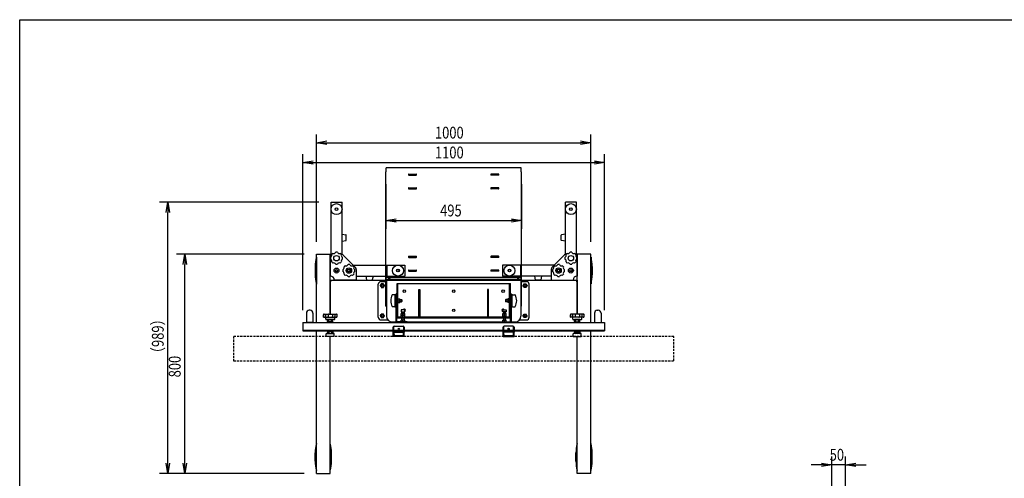
# Model space of a CAD drawing. Extents: x -84828 to 4751, y -65953 to 11908.
# Drawn here: x -84828 to -81240, y -62874 to -61201 of the extents above; entities that cross this region are included whole.
import ezdxf

# ---------------------------------------------------------------- set-up
doc = ezdxf.new("R2010")
doc.units = 0
doc.header["$LTSCALE"] = 0.0625
doc.linetypes.add('DASHED', pattern=[19.05, 12.7, -6.35])
doc.linetypes.add('HIDDEN', pattern=[9.525, 6.35, -3.175])
doc.layers.get('0').update_dxf_attribs({"linetype": 'CONTINUOUS'})
doc.layers.get('DEFPOINTS').update_dxf_attribs({"linetype": 'CONTINUOUS'})
doc.styles.add('y-16', font='romans.shx', dxfattribs={"width": 0.8, "height": 43.2, "bigfont": 'BIGFONT.shx'})

msp = doc.modelspace()

# ---------------------------------------------------------------- linework, layer by layer
for p, q in [((-83746.1, -62011), (-83746.1, -61619.6)), ((-82746.1, -62011), (-82746.1, -61619.6)), ((-83708.6, -61649.6), (-82783.6, -61649.6)), ((-83796.1, -62261), (-83796.1, -61692)), ((-82696.1, -62261), (-82696.1, -61692)), ((-83758.6, -61722), (-82733.6, -61722)), ((-83491.6, -61756), (-83491.6, -61741)), ((-83000.6, -61741), (-83491.6, -61741)), ((-83000.6, -61756), (-83000.6, -61741)), ((-83491.6, -61756), (-83493.6, -61756)), ((-83493.6, -62246), (-83493.6, -61756)), ((-83409.1, -61764), (-83383.1, -61764)), ((-83409.1, -61768), (-83383.1, -61768)), ((-83083.1, -61764), (-83109.1, -61764)), ((-83083.1, -61768), (-83109.1, -61768)), ((-82998.6, -61756), (-83000.6, -61756)), ((-82998.6, -62246), (-82998.6, -61756)), ((-83493.6, -61801), (-83493.6, -61963.5)), ((-83409.1, -61814), (-83383.1, -61814)), ((-83083.1, -61814), (-83109.1, -61814)), ((-82998.6, -61801), (-82998.6, -61963.5)), ((-83409.1, -61818), (-83383.1, -61818)), ((-83083.1, -61818), (-83109.1, -61818)), ((-83738.1, -61867), (-84317.7, -61867)), ((-83693.1, -61867), (-83653.1, -61867)), ((-83693.1, -62056), (-83693.1, -61867)), ((-83653.1, -62056.9), (-83653.1, -61867)), ((-82839.1, -62056.9), (-82839.1, -61867)), ((-82799.1, -61867), (-82839.1, -61867)), ((-82799.1, -62056), (-82799.1, -61867)), ((-84287.7, -62818.5), (-84287.7, -61904.5)), ((-83456.1, -61933.5), (-83036.1, -61933.5)), ((-83653.1, -61983), (-83638.9, -61985.8)), ((-83653.1, -62009), (-83653.1, -61983)), ((-83638.1, -62005.2), (-83638.1, -61986.8)), ((-82854.1, -62005.2), (-82854.1, -61986.8)), ((-82839.1, -61983), (-82853.3, -61985.8)), ((-82839.1, -62009), (-82839.1, -61983)), ((-83653.1, -62009), (-83638.9, -62006.2)), ((-82839.1, -62009), (-82853.3, -62006.2)), ((-83791.1, -62056), (-84256, -62056)), ((-83746.5, -62067.6), (-83746.5, -62164.4)), ((-83746.1, -62306), (-83746.1, -62056)), ((-83746.1, -62056), (-83696.1, -62056)), ((-83696.1, -62275), (-83696.1, -62056)), ((-83696.1, -62056), (-83689.2, -62056)), ((-83696.1, -62056), (-83696.1, -62136)), ((-83650.2, -62058.9), (-83604.1, -62105.1)), ((-83409.1, -62064), (-83383.1, -62064)), ((-83409.1, -62068), (-83383.1, -62068)), ((-83083.1, -62064), (-83109.1, -62064)), ((-83083.1, -62068), (-83109.1, -62068)), ((-82842.1, -62058.9), (-82888.2, -62105.1)), ((-82796.1, -62056), (-82803, -62056)), ((-82796.1, -62275), (-82796.1, -62056)), ((-82796.1, -62056), (-82796.1, -62136)), ((-82746.1, -62056), (-82796.1, -62056)), ((-82746.1, -62306), (-82746.1, -62056)), ((-82745.8, -62067.6), (-82745.8, -62164.4)), ((-84226, -62818.5), (-84226, -62093.5)), ((-83751.1, -62101), (-83751.1, -62116)), ((-83622.1, -62096), (-83622.1, -62096)), ((-83613.1, -62096), (-83424.1, -62096)), ((-83489.6, -62096), (-83489.6, -62136)), ((-83424.1, -62096), (-83424.1, -62136)), ((-83068.1, -62096), (-83068.1, -62136)), ((-82879.1, -62096), (-83068.1, -62096)), ((-83002.6, -62096), (-83002.6, -62136)), ((-82870.1, -62096), (-82870.1, -62096)), ((-82741.1, -62101), (-82741.1, -62116)), ((-83751.1, -62116), (-83751.1, -62131)), ((-83601.1, -62112.1), (-83601.1, -62151)), ((-83601.1, -62136), (-83424.1, -62136)), ((-83566.1, -62136), (-83540.1, -62136)), ((-83566.1, -62136), (-83563.3, -62150.2)), ((-83540.1, -62136), (-83543, -62150.2)), ((-83409.1, -62114), (-83383.1, -62114)), ((-83409.1, -62118), (-83383.1, -62118)), ((-83083.1, -62114), (-83109.1, -62114)), ((-83083.1, -62118), (-83109.1, -62118)), ((-82891.1, -62136), (-83068.1, -62136)), ((-82952.1, -62136), (-82949.3, -62150.2)), ((-82926.1, -62136), (-82952.1, -62136)), ((-82926.1, -62136), (-82929, -62150.2)), ((-82891.1, -62112.1), (-82891.1, -62151)), ((-82741.1, -62116), (-82741.1, -62131)), ((-83696.1, -62151), (-83696.1, -62273.8)), ((-83696.1, -62151), (-82796.1, -62151)), ((-83695.8, -62151), (-83695.8, -62164.4)), ((-83601.1, -62151), (-83681.1, -62151)), ((-83562.3, -62151), (-83543.9, -62151)), ((-83521.1, -62286), (-83521.1, -62166)), ((-83511.1, -62156), (-83491.1, -62156)), ((-82998.6, -62141), (-83493.6, -62141)), ((-83491.6, -62246), (-83491.6, -62141)), ((-83491.1, -62148.5), (-83491.1, -62282.3)), ((-83491.1, -62148.5), (-83472.1, -62148.5)), ((-83489.6, -62148.5), (-83489.6, -62147.3)), ((-83489.6, -62147.3), (-83002.6, -62147.3)), ((-83489.6, -62148.5), (-83471.1, -62148.5)), ((-83485.3, -62147.3), (-83485.2, -62146)), ((-83477, -62147.3), (-83485.3, -62147.3)), ((-83477.1, -62146), (-83485.2, -62146)), ((-83477.1, -62146), (-83477, -62147.3)), ((-83471.1, -62149.7), (-83471.1, -62147.3)), ((-83471.1, -62149.7), (-83021.1, -62149.7)), ((-83452.6, -62163.5), (-83039.6, -62163.5)), ((-83452.6, -62288.5), (-83452.6, -62163.5)), ((-83449.4, -62285.3), (-83449.4, -62163.5)), ((-83042.8, -62285.3), (-83042.8, -62163.5)), ((-83039.6, -62288.5), (-83039.6, -62163.5)), ((-83021.1, -62149.7), (-83021.1, -62147.3)), ((-83021.1, -62148.5), (-83002.6, -62148.5)), ((-83001.1, -62148.5), (-83020.1, -62148.5)), ((-83015.2, -62146), (-83015.3, -62147.3)), ((-83015.3, -62147.3), (-83007, -62147.3)), ((-83015.2, -62146), (-83007.1, -62146)), ((-83007, -62147.3), (-83007.1, -62146)), ((-83002.6, -62148.5), (-83002.6, -62147.3)), ((-83001.1, -62148.5), (-83001.1, -62282.3)), ((-83001.1, -62156), (-82981.1, -62156)), ((-83000.6, -62246), (-83000.6, -62141)), ((-82971.1, -62286), (-82971.1, -62166)), ((-82930, -62151), (-82948.3, -62151)), ((-82891.1, -62151), (-82811.1, -62151)), ((-82796.5, -62151), (-82796.5, -62164.4)), ((-82796.1, -62151), (-82796.1, -62275)), ((-83460.7, -62204), (-83469.2, -62204)), ((-83459.7, -62247), (-83459.7, -62205)), ((-83457.1, -62211), (-83459.7, -62211)), ((-83456.1, -62306), (-83456.1, -62201)), ((-83452.9, -62201), (-83456.1, -62201)), ((-83456.1, -62240), (-83456.1, -62212)), ((-83452.9, -62302.8), (-83452.9, -62201)), ((-83372.7, -62285.3), (-83372.7, -62185.3)), ((-83372.7, -62185.3), (-83369.5, -62185.3)), ((-83369.5, -62185.3), (-83369.5, -62285.3)), ((-83122.7, -62185.3), (-83122.7, -62285.3)), ((-83119.5, -62185.3), (-83122.7, -62185.3)), ((-83119.5, -62285.3), (-83119.5, -62185.3)), ((-83039.3, -62302.8), (-83039.3, -62201)), ((-83039.3, -62201), (-83036.1, -62201)), ((-83036.1, -62306), (-83036.1, -62201)), ((-83036.1, -62240), (-83036.1, -62212)), ((-83035.1, -62211), (-83032.5, -62211)), ((-83032.5, -62247), (-83032.5, -62205)), ((-83031.5, -62204), (-83023.1, -62204)), ((-83493.6, -62246), (-83491.6, -62246)), ((-83460.7, -62248), (-83469.2, -62248)), ((-83457.1, -62241), (-83459.7, -62241)), ((-83449.4, -62219.5), (-83443.6, -62219.5)), ((-83449.4, -62219.5), (-83449.4, -62232.5)), ((-83449.4, -62226), (-83443.6, -62226)), ((-83449.4, -62232.5), (-83443.6, -62232.5)), ((-83443.6, -62219.5), (-83442.9, -62219.8)), ((-83443.6, -62232.5), (-83442.9, -62232.3)), ((-83442.9, -62219.8), (-83442.9, -62232.3)), ((-83442.9, -62222), (-83436.3, -62222)), ((-83442.9, -62222.8), (-83435.6, -62222.8)), ((-83442.9, -62229.3), (-83435.6, -62229.3)), ((-83442.9, -62230), (-83436.3, -62230)), ((-83436.3, -62222), (-83436.3, -62230)), ((-83436.3, -62222), (-83435.1, -62223.2)), ((-83436.3, -62230), (-83435.1, -62228.8)), ((-83435.1, -62223.2), (-83435.1, -62228.8)), ((-83055.9, -62222), (-83057.1, -62223.2)), ((-83057.1, -62223.2), (-83057.1, -62228.8)), ((-83055.9, -62230), (-83057.1, -62228.8)), ((-83049.3, -62222.8), (-83056.7, -62222.8)), ((-83049.3, -62229.3), (-83056.7, -62229.3)), ((-83049.3, -62222), (-83055.9, -62222)), ((-83055.9, -62222), (-83055.9, -62230)), ((-83049.3, -62230), (-83055.9, -62230)), ((-83048.6, -62219.5), (-83049.3, -62219.8)), ((-83049.3, -62219.8), (-83049.3, -62232.3)), ((-83048.6, -62232.5), (-83049.3, -62232.3)), ((-83042.8, -62219.5), (-83048.6, -62219.5)), ((-83042.8, -62226), (-83048.6, -62226)), ((-83042.8, -62232.5), (-83048.6, -62232.5)), ((-83042.8, -62219.5), (-83042.8, -62232.5)), ((-83035.1, -62241), (-83032.5, -62241)), ((-83031.5, -62248), (-83023.1, -62248)), ((-83000.6, -62246), (-82998.6, -62246)), ((-83783.1, -62271), (-83783.1, -62306)), ((-83769.1, -62261), (-83773.1, -62261)), ((-83759.1, -62271), (-83759.1, -62306)), ((-83721.1, -62284), (-83721.1, -62277)), ((-83720.6, -62277), (-83720.6, -62284)), ((-83719.1, -62275), (-83673.1, -62275)), ((-83712.8, -62277), (-83712.8, -62284)), ((-83703.9, -62277), (-83703.9, -62284)), ((-83688.3, -62277), (-83688.3, -62284)), ((-83679.5, -62277), (-83679.5, -62284)), ((-83671.7, -62277), (-83671.7, -62284)), ((-83671.1, -62284), (-83671.1, -62277)), ((-83437.1, -62258.6), (-83437.6, -62259.1)), ((-83437.6, -62259.1), (-83437.6, -62266.6)), ((-83424.6, -62259.1), (-83437.6, -62259.1)), ((-83437.6, -62266.6), (-83424.6, -62266.6)), ((-83437.6, -62273), (-83437.4, -62272.3)), ((-83437.6, -62278.8), (-83437.6, -62273)), ((-83437.6, -62278.8), (-83424.6, -62278.8)), ((-83437.6, -62279.5), (-83437.4, -62278.8)), ((-83437.6, -62285.3), (-83437.6, -62279.5)), ((-83437.4, -62272.3), (-83424.9, -62272.3)), ((-83437.4, -62278.8), (-83424.9, -62278.8)), ((-83425.1, -62258.6), (-83437.1, -62258.6)), ((-83435.1, -62272.3), (-83435.1, -62266.6)), ((-83434.5, -62270.1), (-83435.1, -62269.5)), ((-83435.1, -62270.1), (-83427.1, -62270.1)), ((-83434.5, -62272.3), (-83434.5, -62270.1)), ((-83434.4, -62266.6), (-83434.4, -62266.6)), ((-83431.1, -62266.6), (-83431.1, -62266.6)), ((-83431.1, -62278.8), (-83431.1, -62273)), ((-83431.1, -62285.3), (-83431.1, -62279.5)), ((-83427.1, -62269.5), (-83427.7, -62270.1)), ((-83427.7, -62270.1), (-83427.7, -62272.3)), ((-83427.1, -62266.6), (-83427.1, -62272.3)), ((-83424.6, -62259.1), (-83425.1, -62258.6)), ((-83424.6, -62273), (-83424.9, -62272.3)), ((-83424.6, -62279.5), (-83424.9, -62278.8)), ((-83424.6, -62266.6), (-83424.6, -62259.1)), ((-83424.6, -62278.8), (-83424.6, -62273)), ((-83424.6, -62285.3), (-83424.6, -62279.5)), ((-83067.6, -62259.1), (-83067.1, -62258.6)), ((-83067.6, -62266.6), (-83067.6, -62259.1)), ((-83067.6, -62259.1), (-83054.6, -62259.1)), ((-83054.6, -62266.6), (-83067.6, -62266.6)), ((-83067.6, -62273), (-83067.4, -62272.3)), ((-83067.6, -62278.8), (-83067.6, -62273)), ((-83054.6, -62278.8), (-83067.6, -62278.8)), ((-83067.6, -62279.5), (-83067.4, -62278.8)), ((-83067.6, -62285.3), (-83067.6, -62279.5)), ((-83054.9, -62272.3), (-83067.4, -62272.3)), ((-83054.9, -62278.8), (-83067.4, -62278.8)), ((-83067.1, -62258.6), (-83055.1, -62258.6)), ((-83065.1, -62266.6), (-83065.1, -62272.3)), ((-83065.1, -62269.5), (-83064.5, -62270.1)), ((-83057.1, -62270.1), (-83065.1, -62270.1)), ((-83064.5, -62270.1), (-83064.5, -62272.3)), ((-83061.1, -62266.6), (-83061.1, -62266.6)), ((-83061.1, -62278.8), (-83061.1, -62273)), ((-83061.1, -62285.3), (-83061.1, -62279.5)), ((-83057.9, -62266.6), (-83057.9, -62266.6)), ((-83057.7, -62270.1), (-83057.1, -62269.5)), ((-83057.7, -62272.3), (-83057.7, -62270.1)), ((-83057.1, -62272.3), (-83057.1, -62266.6)), ((-83055.1, -62258.6), (-83054.6, -62259.1)), ((-83054.6, -62273), (-83054.9, -62272.3)), ((-83054.6, -62279.5), (-83054.9, -62278.8)), ((-83054.6, -62259.1), (-83054.6, -62266.6)), ((-83054.6, -62278.8), (-83054.6, -62273)), ((-83054.6, -62285.3), (-83054.6, -62279.5)), ((-82821.1, -62284), (-82821.1, -62277)), ((-82820.6, -62277), (-82820.6, -62284)), ((-82773.1, -62275), (-82819.1, -62275)), ((-82812.8, -62277), (-82812.8, -62284)), ((-82803.9, -62277), (-82803.9, -62284)), ((-82788.3, -62277), (-82788.3, -62284)), ((-82779.5, -62277), (-82779.5, -62284)), ((-82771.7, -62277), (-82771.7, -62284)), ((-82771.1, -62284), (-82771.1, -62277)), ((-82733.1, -62271), (-82733.1, -62306)), ((-82723.1, -62261), (-82719.1, -62261)), ((-82709.1, -62271), (-82709.1, -62306)), ((-83796.1, -62306), (-83796.1, -62336)), ((-83796.1, -62306), (-82696.1, -62306)), ((-83759.1, -62306), (-83783.1, -62306)), ((-83719.1, -62286), (-83673.1, -62286)), ((-83712.6, -62293), (-83712.6, -62286)), ((-83681.6, -62295), (-83710.6, -62295)), ((-83705.9, -62295), (-83686.3, -62295)), ((-83705.9, -62302.1), (-83705.9, -62295)), ((-83704.4, -62303), (-83705.9, -62302.1)), ((-83687.9, -62303), (-83704.4, -62303)), ((-83701.1, -62306), (-83701.1, -62303)), ((-83701, -62302.1), (-83701, -62295)), ((-83700.6, -62306), (-83700.6, -62303)), ((-83691.6, -62306), (-83691.6, -62303)), ((-83691.2, -62302.1), (-83691.2, -62295)), ((-83691.1, -62306), (-83691.1, -62303)), ((-83687.9, -62303), (-83686.3, -62302.1)), ((-83686.3, -62302.1), (-83686.3, -62295)), ((-83679.6, -62293), (-83679.6, -62286)), ((-83511.1, -62296), (-83486.1, -62296)), ((-83469.9, -62303.5), (-83456.1, -62303.5)), ((-83462.1, -62319), (-83430.1, -62319)), ((-83416.1, -62306), (-83456.1, -62306)), ((-83416.1, -62302.8), (-83452.9, -62302.8)), ((-83452.6, -62288.5), (-83039.6, -62288.5)), ((-83449.4, -62285.3), (-83042.8, -62285.3)), ((-83437.6, -62285.3), (-83424.6, -62285.3)), ((-83437.6, -62297), (-83437.4, -62296.3)), ((-83437.6, -62302.8), (-83437.6, -62297)), ((-83424.6, -62302.8), (-83437.6, -62302.8)), ((-83424.9, -62296.3), (-83437.4, -62296.3)), ((-83435.1, -62296.3), (-83435.1, -62288.5)), ((-83434.5, -62296.3), (-83434.5, -62288.5)), ((-83431.1, -62302.8), (-83431.1, -62297)), ((-83427.7, -62288.5), (-83427.7, -62296.3)), ((-83427.1, -62288.5), (-83427.1, -62296.3)), ((-83424.6, -62297), (-83424.9, -62296.3)), ((-83424.6, -62302.8), (-83424.6, -62297)), ((-83416.1, -62306), (-83416.1, -62302.8)), ((-83416.1, -62303.5), (-83076.1, -62303.5)), ((-83369.5, -62285.3), (-83372.7, -62285.3)), ((-83372.7, -62285.3), (-83369.5, -62285.3)), ((-83119.5, -62285.3), (-83122.7, -62285.3)), ((-83122.7, -62285.3), (-83119.5, -62285.3)), ((-83076.1, -62302.8), (-83039.3, -62302.8)), ((-83076.1, -62306), (-83076.1, -62302.8)), ((-83076.1, -62306), (-83036.1, -62306)), ((-83054.6, -62285.3), (-83067.6, -62285.3)), ((-83067.6, -62297), (-83067.4, -62296.3)), ((-83067.6, -62302.8), (-83067.6, -62297)), ((-83067.6, -62302.8), (-83054.6, -62302.8)), ((-83067.4, -62296.3), (-83054.9, -62296.3)), ((-83065.1, -62288.5), (-83065.1, -62296.3)), ((-83064.5, -62288.5), (-83064.5, -62296.3)), ((-83030.1, -62319), (-83062.1, -62319)), ((-83061.1, -62302.8), (-83061.1, -62297)), ((-83057.7, -62296.3), (-83057.7, -62288.5)), ((-83057.1, -62296.3), (-83057.1, -62288.5)), ((-83054.6, -62297), (-83054.9, -62296.3)), ((-83054.6, -62302.8), (-83054.6, -62297)), ((-83036.1, -62303.5), (-83022.3, -62303.5)), ((-83006.2, -62296), (-82981.1, -62296)), ((-82773.1, -62286), (-82819.1, -62286)), ((-82812.6, -62293), (-82812.6, -62286)), ((-82810.6, -62295), (-82781.6, -62295)), ((-82805.9, -62302.1), (-82805.9, -62295)), ((-82786.3, -62295), (-82805.9, -62295)), ((-82804.4, -62303), (-82805.9, -62302.1)), ((-82804.4, -62303), (-82787.9, -62303)), ((-82801.1, -62306), (-82801.1, -62303)), ((-82801, -62302.1), (-82801, -62295)), ((-82800.6, -62306), (-82800.6, -62303)), ((-82791.6, -62306), (-82791.6, -62303)), ((-82791.2, -62302.1), (-82791.2, -62295)), ((-82791.1, -62306), (-82791.1, -62303)), ((-82787.9, -62303), (-82786.3, -62302.1)), ((-82786.3, -62302.1), (-82786.3, -62295)), ((-82779.6, -62293), (-82779.6, -62286)), ((-82733.1, -62306), (-82709.1, -62306)), ((-82696.1, -62306), (-82696.1, -62336)), ((-83796.1, -62333.7), (-83466.1, -62333.7)), ((-83796.1, -62336), (-83466.1, -62336)), ((-83746.1, -62856), (-83746.1, -62336)), ((-83711.1, -62356), (-83711.1, -62347)), ((-83709.1, -62345), (-83683.1, -62345)), ((-83705.9, -62339), (-83705.9, -62344.2)), ((-83686.3, -62339), (-83705.9, -62339)), ((-83705.9, -62344.2), (-83704.6, -62345)), ((-83701.1, -62339), (-83701.1, -62336)), ((-83701, -62339), (-83701, -62344.2)), ((-83700.6, -62339), (-83700.6, -62336)), ((-83691.6, -62339), (-83691.6, -62336)), ((-83691.2, -62339), (-83691.2, -62344.2)), ((-83691.1, -62339), (-83691.1, -62336)), ((-83687.6, -62345), (-83686.3, -62344.2)), ((-83686.3, -62339), (-83686.3, -62344.2)), ((-83681.1, -62356), (-83681.1, -62347)), ((-83463.8, -62321), (-83466.1, -62321)), ((-83466.1, -62356), (-83466.1, -62321)), ((-83466.1, -62323), (-83466.1, -62340.5)), ((-83466.1, -62340.5), (-83426.1, -62340.5)), ((-83466.1, -62340.5), (-83426.1, -62340.5)), ((-83466.1, -62342.8), (-83466.1, -62340.5)), ((-83466.1, -62342.8), (-83463.6, -62342.8)), ((-83463.8, -62353.7), (-83463.8, -62321)), ((-83463.8, -62333.7), (-83428.4, -62333.7)), ((-83463.8, -62336), (-83428.4, -62336)), ((-83428.4, -62353.7), (-83463.8, -62353.7)), ((-83463.6, -62349.7), (-83463.6, -62340.5)), ((-83459.6, -62353.7), (-83432.6, -62353.7)), ((-83428.6, -62349.7), (-83428.6, -62340.5)), ((-83428.6, -62342.8), (-83426.1, -62342.8)), ((-83428.4, -62353.7), (-83428.4, -62321)), ((-83426.1, -62321), (-83428.4, -62321)), ((-83426.1, -62356), (-83426.1, -62321)), ((-83426.1, -62323), (-83426.1, -62340.5)), ((-83426.1, -62333.7), (-83066.1, -62333.7)), ((-83426.1, -62336), (-83066.1, -62336)), ((-83426.1, -62342.8), (-83426.1, -62340.5)), ((-83066.1, -62356), (-83066.1, -62321)), ((-83066.1, -62321), (-83063.8, -62321)), ((-83066.1, -62323), (-83066.1, -62340.5)), ((-83026.1, -62340.5), (-83066.1, -62340.5)), ((-83066.1, -62342.8), (-83066.1, -62340.5)), ((-83026.1, -62340.5), (-83066.1, -62340.5)), ((-83063.6, -62342.8), (-83066.1, -62342.8)), ((-83063.8, -62353.7), (-83063.8, -62321)), ((-83063.8, -62333.7), (-83028.4, -62333.7)), ((-83063.8, -62336), (-83028.4, -62336)), ((-83063.8, -62353.7), (-83028.4, -62353.7)), ((-83063.6, -62349.7), (-83063.6, -62340.5)), ((-83032.6, -62353.7), (-83059.6, -62353.7)), ((-83028.6, -62349.7), (-83028.6, -62340.5)), ((-83026.1, -62342.8), (-83028.6, -62342.8)), ((-83028.4, -62321), (-83026.1, -62321)), ((-83028.4, -62353.7), (-83028.4, -62321)), ((-83026.1, -62356), (-83026.1, -62321)), ((-83026.1, -62323), (-83026.1, -62340.5)), ((-83026.1, -62333.7), (-82696.1, -62333.7)), ((-83026.1, -62336), (-82696.1, -62336)), ((-83026.1, -62342.8), (-83026.1, -62340.5)), ((-82811.1, -62356), (-82811.1, -62347)), ((-82783.1, -62345), (-82809.1, -62345)), ((-82805.9, -62339), (-82786.3, -62339)), ((-82805.9, -62339), (-82805.9, -62344.2)), ((-82804.6, -62345), (-82805.9, -62344.2)), ((-82801.1, -62339), (-82801.1, -62336)), ((-82801, -62339), (-82801, -62344.2)), ((-82800.6, -62339), (-82800.6, -62336)), ((-82791.6, -62339), (-82791.6, -62336)), ((-82791.2, -62339), (-82791.2, -62344.2)), ((-82791.1, -62339), (-82791.1, -62336)), ((-82786.3, -62344.2), (-82787.6, -62345)), ((-82786.3, -62339), (-82786.3, -62344.2)), ((-82781.1, -62356), (-82781.1, -62347)), ((-82746.1, -62856), (-82746.1, -62336)), ((-83681.1, -62356), (-83711.1, -62356)), ((-83696.1, -62856), (-83696.1, -62356)), ((-83426.1, -62356), (-83466.1, -62356)), ((-83066.1, -62356), (-83026.1, -62356)), ((-82811.1, -62356), (-82781.1, -62356)), ((-82796.1, -62856), (-82796.1, -62356)), ((-83746.5, -62844.4), (-83746.5, -62747.6)), ((-83695.8, -62844.4), (-83695.8, -62747.6)), ((-82796.5, -62844.4), (-82796.5, -62747.6)), ((-82745.8, -62844.4), (-82745.8, -62747.6)), ((-83751.1, -62796), (-83751.1, -62781)), ((-83691.1, -62796), (-83691.1, -62781)), ((-82801.1, -62796), (-82801.1, -62781)), ((-82741.1, -62796), (-82741.1, -62781)), ((-83751.1, -62811), (-83751.1, -62796)), ((-83691.1, -62811), (-83691.1, -62796)), ((-82801.1, -62811), (-82801.1, -62796)), ((-82741.1, -62811), (-82741.1, -62796)), ((-81868.2, -63052.6), (-81868.2, -62794.4)), ((-81818.2, -63448.1), (-81818.2, -62794.4)), ((-83791.1, -62856), (-84317.7, -62856)), ((-83791.1, -62856), (-84256, -62856)), ((-83746.1, -62856), (-83696.1, -62856)), ((-82746.1, -62856), (-82796.1, -62856)), ((-81905.7, -62824.4), (-81943.2, -62824.4)), ((-81818.2, -62824.4), (-81868.2, -62824.4)), ((-81780.7, -62824.4), (-81743.2, -62824.4))]:
    msp.add_line(p, q)
at = {"linetype": 'ByBlock'}
for p, q in [((-83746.1, -61649.6), (-83708.6, -61643.3)), ((-83746.1, -61649.6), (-83708.6, -61649.6)), ((-83708.6, -61655.8), (-83746.1, -61649.6)), ((-82783.6, -61643.3), (-82746.1, -61649.6)), ((-82746.1, -61649.6), (-82783.6, -61649.6)), ((-82746.1, -61649.6), (-82783.6, -61655.8)), ((-83796.1, -61722), (-83758.6, -61715.7)), ((-83796.1, -61722), (-83758.6, -61722)), ((-83758.6, -61728.2), (-83796.1, -61722)), ((-82733.6, -61715.7), (-82696.1, -61722)), ((-82696.1, -61722), (-82733.6, -61722)), ((-82696.1, -61722), (-82733.6, -61728.2)), ((-84293.9, -61904.5), (-84287.7, -61867)), ((-84287.7, -61867), (-84287.7, -61904.5)), ((-84287.7, -61867), (-84281.4, -61904.5)), ((-83493.6, -61933.5), (-83456.1, -61927.2)), ((-83493.6, -61933.5), (-83456.1, -61933.5)), ((-83456.1, -61939.7), (-83493.6, -61933.5)), ((-83036.1, -61927.2), (-82998.6, -61933.5)), ((-82998.6, -61933.5), (-83036.1, -61933.5)), ((-82998.6, -61933.5), (-83036.1, -61939.7)), ((-84232.2, -62093.5), (-84226, -62056)), ((-84226, -62056), (-84226, -62093.5)), ((-84226, -62056), (-84219.7, -62093.5)), ((-84287.7, -62856), (-84293.9, -62818.5)), ((-84287.7, -62856), (-84287.7, -62818.5)), ((-84281.4, -62818.5), (-84287.7, -62856)), ((-84226, -62856), (-84232.2, -62818.5)), ((-84226, -62856), (-84226, -62818.5)), ((-84219.7, -62818.5), (-84226, -62856)), ((-81905.7, -62818.1), (-81868.2, -62824.4)), ((-81818.2, -62824.4), (-81780.7, -62818.1)), ((-81868.2, -62824.4), (-81905.7, -62824.4)), ((-81868.2, -62824.4), (-81905.7, -62830.6)), ((-81818.2, -62824.4), (-81780.7, -62824.4)), ((-81780.7, -62830.6), (-81818.2, -62824.4))]:
    msp.add_line(p, q, dxfattribs=at)
at = {"linetype": 'HIDDEN'}
for p, q in [((-83513.6, -62171), (-83509.9, -62164.5)), ((-83513.6, -62171), (-83509.9, -62177.5)), ((-83502.4, -62164.5), (-83509.9, -62164.5)), ((-83498.6, -62171), (-83502.4, -62164.5)), ((-83502.4, -62177.5), (-83498.6, -62171)), ((-82993.6, -62171), (-82989.9, -62164.5)), ((-82989.9, -62177.5), (-82993.6, -62171)), ((-82989.9, -62164.5), (-82982.4, -62164.5)), ((-82978.6, -62171), (-82982.4, -62164.5)), ((-82978.6, -62171), (-82982.4, -62177.5)), ((-83509.9, -62177.5), (-83502.4, -62177.5)), ((-82982.4, -62177.5), (-82989.9, -62177.5)), ((-83513.6, -62281), (-83509.9, -62274.5)), ((-83513.6, -62281), (-83509.9, -62287.5)), ((-83502.4, -62274.5), (-83509.9, -62274.5)), ((-83498.6, -62281), (-83502.4, -62274.5)), ((-83502.4, -62287.5), (-83498.6, -62281)), ((-82993.6, -62281), (-82989.9, -62274.5)), ((-82989.9, -62287.5), (-82993.6, -62281)), ((-82989.9, -62274.5), (-82982.4, -62274.5)), ((-82978.6, -62281), (-82982.4, -62274.5)), ((-82978.6, -62281), (-82982.4, -62287.5)), ((-83509.9, -62287.5), (-83502.4, -62287.5)), ((-82982.4, -62287.5), (-82989.9, -62287.5))]:
    msp.add_line(p, q, dxfattribs=at)
at = {"linetype": 'DASHED', "ltscale": 10}
for p, q in [((-84048.1, -62356), (-84048.1, -62445)), ((-82444.1, -62356), (-84048.1, -62356)), ((-82444.1, -62445), (-82444.1, -62356)), ((-84048.1, -62445), (-82444.1, -62445))]:
    msp.add_line(p, q, dxfattribs=at)
for centre, radius in [((-83673.1, -61892), 20), ((-83673.1, -61892), 5), ((-83673.1, -61892), 4.5), ((-82819.1, -61892), 20), ((-82819.1, -61892), 5), ((-82819.1, -61892), 4.5), ((-83673.1, -62071), 10), ((-82819.1, -62071), 10), ((-83449.1, -62116), 20), ((-83043.1, -62116), 20), ((-83673.1, -62116), 9), ((-83673.1, -62116), 4.1), ((-83673.1, -62116), 4.1), ((-83673.1, -62116), 4), ((-83673.1, -62116), 3.5), ((-83628.1, -62116), 10), ((-83628.1, -62116), 5.5), ((-83628.1, -62116), 4.5), ((-83449.1, -62116), 5), ((-83449.1, -62116), 4.5), ((-83043.1, -62116), 5), ((-83043.1, -62116), 4.5), ((-82864.1, -62116), 10), ((-82864.1, -62116), 5.5), ((-82864.1, -62116), 4.5), ((-82819.1, -62116), 9), ((-82819.1, -62116), 4.1), ((-82819.1, -62116), 4.1), ((-82819.1, -62116), 4), ((-82819.1, -62116), 3.5), ((-83426.1, -62191), 4.5), ((-83246.1, -62191), 4.5), ((-83066.1, -62191), 4.5), ((-83246.1, -62261), 4.5), ((-83446.1, -62329), 2.5), ((-83446.1, -62329), 2.1), ((-83046.1, -62329), 2.5), ((-83046.1, -62329), 2.1)]:
    msp.add_circle(centre, radius)
at = {"linetype": 'HIDDEN'}
for centre, radius in [((-83506.1, -62171), 6.25), ((-83506.1, -62171), 4), ((-83506.1, -62171), 3.32), ((-82986.1, -62171), 6.25), ((-82986.1, -62171), 4), ((-82986.1, -62171), 3.32), ((-83506.1, -62281), 6.25), ((-83506.1, -62281), 4), ((-83506.1, -62281), 3.32), ((-82986.1, -62281), 6.25), ((-82986.1, -62281), 4), ((-82986.1, -62281), 3.32)]:
    msp.add_circle(centre, radius, dxfattribs=at)
for centre, radius, start, end in [((-83409.1, -61766), 2, 90, 270), ((-83383.1, -61766), 2, 270, 90), ((-83109.1, -61766), 2, 90, 270), ((-83083.1, -61766), 2, 270, 90), ((-83409.1, -61816), 2, 90, 270), ((-83383.1, -61816), 2, 270, 90), ((-83109.1, -61816), 2, 90, 270), ((-83083.1, -61816), 2, 270, 90), ((-83639.1, -61986.8), 1, 0, 78.6901), ((-82853.1, -61986.8), 1, 101.3099, 180), ((-83639.1, -62005.2), 1, 281.3626, 0), ((-82853.1, -62005.2), 1, 180, 258.6374), ((-83499.3, -62119.1), 252.5, 168.2245, 175.8845), ((-83744.5, -62068), 2, 144.1306, 168.2245), ((-83673.1, -62071), 22, 172.1625, 187.8375), ((-83699, -62060.3), 8.75, 297.9888, 17.0112), ((-83673.1, -62071), 22, 127.1625, 142.8375), ((-83683.9, -62045.1), 8.75, 252.9888, 332.0112), ((-83673.1, -62071), 22, 82.1625, 97.8375), ((-83662.4, -62045.1), 8.75, 207.9888, 287.0112), ((-83673.1, -62071), 22, 37.1625, 52.8375), ((-83657.3, -62066), 10, 45, 90), ((-83647.2, -62060.3), 8.75, 162.9888, 242.0112), ((-83673.1, -62071), 22, 352.1625, 7.8375), ((-83409.1, -62066), 2, 90, 270), ((-83383.1, -62066), 2, 270, 90), ((-83109.1, -62066), 2, 90, 270), ((-83083.1, -62066), 2, 270, 90), ((-82835, -62066), 10, 90, 135), ((-82819.1, -62071), 22, 172.1625, 187.8375), ((-82845, -62060.3), 8.75, 297.9888, 17.0112), ((-82819.1, -62071), 22, 127.1625, 142.8375), ((-82829.9, -62045.1), 8.75, 252.9888, 332.0112), ((-82819.1, -62071), 22, 82.1625, 97.8375), ((-82808.4, -62045.1), 8.75, 207.9888, 287.0112), ((-82819.1, -62071), 22, 37.1625, 52.8375), ((-82793.2, -62060.3), 8.75, 162.9888, 242.0112), ((-82819.1, -62071), 22, 352.1625, 7.8375), ((-82747.7, -62068), 2, 11.7755, 35.8694), ((-82993, -62119.1), 252.5, 4.1155, 11.7755), ((-83699, -62081.7), 8.75, 342.9888, 62.0112), ((-83673.1, -62071), 22, 217.1625, 232.8375), ((-83683.9, -62096.9), 8.75, 27.9888, 107.0112), ((-83673.1, -62071), 22, 262.1625, 277.8375), ((-83662.4, -62096.9), 8.75, 72.9888, 152.0112), ((-83673.1, -62071), 22, 307.1625, 322.8375), ((-83647.2, -62081.7), 8.75, 117.9888, 197.0112), ((-83654, -62105.3), 8.75, 297.9888, 17.0112), ((-83628.1, -62116), 22, 127.1625, 142.8375), ((-83638.9, -62090.1), 8.75, 252.9888, 332.0112), ((-83628.1, -62116), 22, 82.1625, 97.8375), ((-83617.4, -62090.1), 8.75, 207.9888, 287.0112), ((-83628.1, -62116), 22, 37.1625, 52.8375), ((-83602.2, -62105.3), 8.75, 162.9888, 242.0112), ((-82890, -62105.3), 8.75, 297.9888, 17.0112), ((-82864.1, -62116), 22, 127.1625, 142.8375), ((-82874.9, -62090.1), 8.75, 252.9888, 332.0112), ((-82864.1, -62116), 22, 82.1625, 97.8375), ((-82853.4, -62090.1), 8.75, 207.9888, 287.0112), ((-82864.1, -62116), 22, 37.1625, 52.8375), ((-82838.2, -62105.3), 8.75, 162.9888, 242.0112), ((-82845, -62081.7), 8.75, 342.9888, 62.0112), ((-82819.1, -62071), 22, 217.1625, 232.8375), ((-82829.9, -62096.9), 8.75, 27.9888, 107.0112), ((-82819.1, -62071), 22, 262.1625, 277.8375), ((-82808.4, -62096.9), 8.75, 72.9888, 152.0112), ((-82819.1, -62071), 22, 307.1625, 322.8375), ((-82793.2, -62081.7), 8.75, 117.9888, 197.0112), ((-83499.3, -62112.9), 252.5, 184.1155, 191.7755), ((-83696.1, -62151), 15, 0, 90), ((-83628.1, -62116), 22, 172.1625, 187.8375), ((-83654, -62126.7), 8.75, 342.9888, 62.0112), ((-83628.1, -62116), 22, 217.1625, 232.8375), ((-83638.9, -62141.9), 8.75, 27.9888, 107.0112), ((-83628.1, -62116), 22, 262.1625, 277.8375), ((-83617.4, -62141.9), 8.75, 72.9888, 152.0112), ((-83628.1, -62116), 22, 307.1625, 322.8375), ((-83602.2, -62126.7), 8.75, 117.9888, 197.0112), ((-83628.1, -62116), 22, 352.1625, 7.8375), ((-83611.1, -62112.1), 10, 0, 45), ((-83409.1, -62116), 2, 90, 270), ((-83383.1, -62116), 2, 270, 90), ((-83109.1, -62116), 2, 90, 270), ((-83083.1, -62116), 2, 270, 90), ((-82881.1, -62112.1), 10, 135, 180), ((-82864.1, -62116), 22, 172.1625, 187.8375), ((-82890, -62126.7), 8.75, 342.9888, 62.0112), ((-82864.1, -62116), 22, 217.1625, 232.8375), ((-82874.9, -62141.9), 8.75, 27.9888, 107.0112), ((-82864.1, -62116), 22, 262.1625, 277.8375), ((-82853.4, -62141.9), 8.75, 72.9888, 152.0112), ((-82864.1, -62116), 22, 307.1625, 322.8375), ((-82838.2, -62126.7), 8.75, 117.9888, 197.0112), ((-82864.1, -62116), 22, 352.1625, 7.8375), ((-82796.1, -62151), 15, 90, 180), ((-82993, -62112.9), 252.5, 348.2245, 355.8845), ((-83744.5, -62164), 2, 191.7755, 215.8694), ((-83697.7, -62164), 2, 324.1306, 348.2245), ((-83943, -62112.9), 252.5, 348.2245, 351.3165), ((-83562.3, -62150), 1, 191.3626, 270), ((-83543.9, -62150), 1, 270, 348.6901), ((-83511.1, -62166), 10, 90, 180), ((-83481.1, -62152.2), 7.39, 56.8851, 123.1149), ((-83011.1, -62152.2), 7.39, 56.8851, 123.1149), ((-82981.1, -62166), 10, 0, 90), ((-82948.3, -62150), 1, 191.3099, 270), ((-82930, -62150), 1, 270, 348.6374), ((-82549.3, -62112.9), 252.5, 188.6835, 191.7755), ((-82794.5, -62164), 2, 191.7755, 215.8694), ((-82747.7, -62164), 2, 324.1306, 348.2245), ((-83432.4, -62226), 43.3, 150.2601, 209.7399), ((-83469.2, -62205), 1, 90, 150.2601), ((-83460.7, -62205), 1, 0, 90), ((-83457.1, -62212), 1, 0, 90), ((-83035.1, -62212), 1, 90, 180), ((-83031.5, -62205), 1, 90, 180), ((-83023.1, -62205), 1, 29.7399, 90), ((-83059.9, -62226), 43.3, 330.2601, 29.7399), ((-83469.2, -62247), 1, 209.7399, 270), ((-83460.7, -62247), 1, 270, 0), ((-83457.1, -62240), 1, 270, 0), ((-83450.9, -62222.8), 7.94, 335.8241, 24.1759), ((-83450.9, -62229.3), 7.94, 335.8241, 24.1759), ((-83041.4, -62222.8), 7.94, 155.8241, 204.1759), ((-83041.4, -62229.3), 7.94, 155.8241, 204.1759), ((-83035.1, -62240), 1, 180, 270), ((-83031.5, -62247), 1, 180, 270), ((-83023.1, -62247), 1, 270, 330.2601), ((-83773.1, -62271), 10, 90, 180), ((-83769.1, -62271), 10, 0, 90), ((-83719.1, -62277), 2, 90, 180), ((-83673.1, -62277), 2, 0, 90), ((-83469.9, -62282.3), 21.2, 180, 270), ((-83434.4, -62280.2), 7.94, 65.8241, 114.1759), ((-83434.4, -62286.7), 7.94, 65.8241, 114.1759), ((-83427.9, -62280.2), 7.94, 65.8241, 114.1759), ((-83427.9, -62286.7), 7.94, 65.8241, 114.1759), ((-83426.1, -62261), 4.5, 289.4712, 147.769), ((-83066.1, -62261), 4.5, 32.231, 250.5288), ((-83064.4, -62280.2), 7.94, 65.8241, 114.1759), ((-83064.4, -62286.7), 7.94, 65.8241, 114.1759), ((-83057.9, -62280.2), 7.94, 65.8241, 114.1759), ((-83057.9, -62286.7), 7.94, 65.8241, 114.1759), ((-83022.3, -62282.3), 21.2, 270, 0), ((-82819.1, -62277), 2, 90, 180), ((-82773.1, -62277), 2, 0, 90), ((-82723.1, -62271), 10, 90, 180), ((-82719.1, -62271), 10, 0, 90), ((-83719.1, -62284), 2, 180, 270), ((-83710.6, -62293), 2, 180, 270), ((-83704.4, -62296.2), 6.81, 270.3814, 299.8501), ((-83696.1, -62289.2), 13.8, 249.1364, 290.8668), ((-83687.8, -62296.2), 6.81, 240.1499, 269.6186), ((-83681.6, -62293), 2, 270, 0), ((-83673.1, -62284), 2, 270, 0), ((-83511.1, -62286), 10, 180, 270), ((-83462.1, -62323), 4, 90, 180), ((-83434.4, -62304.2), 7.94, 65.8241, 114.1759), ((-83427.9, -62304.2), 7.94, 65.8241, 114.1759), ((-83430.1, -62323), 4, 0, 90), ((-83064.4, -62304.2), 7.94, 65.8241, 114.1759), ((-83062.1, -62323), 4, 90, 180), ((-83057.9, -62304.2), 7.94, 65.8241, 114.1759), ((-83030.1, -62323), 4, 0, 90), ((-82981.1, -62286), 10, 270, 0), ((-82819.1, -62284), 2, 180, 270), ((-82810.6, -62293), 2, 180, 270), ((-82804.4, -62296.2), 6.81, 270.3814, 299.8501), ((-82796.1, -62289.2), 13.8, 249.1332, 290.8636), ((-82787.8, -62296.2), 6.81, 240.1499, 269.6186), ((-82781.6, -62293), 2, 270, 0), ((-82773.1, -62284), 2, 270, 0), ((-83709.1, -62347), 2, 90, 180), ((-83703.5, -62340.7), 4.34, 235.6158, 304.3842), ((-83696.1, -62328.8), 16.2, 252.412, 287.588), ((-83688.8, -62340.7), 4.34, 235.6158, 304.3842), ((-83683.1, -62347), 2, 0, 90), ((-83459.6, -62349.7), 4, 180, 270), ((-83432.6, -62349.7), 4, 270, 0), ((-83059.6, -62349.7), 4, 180, 270), ((-83032.6, -62349.7), 4, 270, 0), ((-82809.1, -62347), 2, 90, 180), ((-82803.5, -62340.7), 4.34, 235.6158, 304.3842), ((-82796.1, -62328.8), 16.2, 252.412, 287.588), ((-82788.8, -62340.7), 4.34, 235.6158, 304.3842), ((-82783.1, -62347), 2, 0, 90), ((-83499.3, -62799.1), 252.5, 168.2245, 175.8845), ((-83744.5, -62748), 2, 144.1306, 168.2245), ((-83697.7, -62748), 2, 11.7755, 35.8694), ((-83943, -62799.1), 252.5, 4.1155, 11.7755), ((-82549.3, -62799.1), 252.5, 168.2245, 175.8845), ((-82794.5, -62748), 2, 144.1306, 168.2245), ((-82747.7, -62748), 2, 11.7755, 35.8694), ((-82993, -62799.1), 252.5, 4.1155, 11.7755), ((-83499.3, -62792.9), 252.5, 184.1155, 191.7755), ((-83943, -62792.9), 252.5, 348.2245, 355.8845), ((-82549.3, -62792.9), 252.5, 184.1155, 191.7755), ((-82993, -62792.9), 252.5, 348.2245, 355.8845), ((-83744.5, -62844), 2, 191.7755, 215.8694), ((-83697.7, -62844), 2, 324.1306, 348.2245), ((-82794.5, -62844), 2, 191.7755, 215.8694), ((-82747.7, -62844), 2, 324.1306, 348.2245)]:
    msp.add_arc(centre, radius, start, end)
for centre, major_axis, ratio, start_param, end_param in [((-83718.4, -62277), (-2.19, 0), 0.912706, -1.570796, 0), ((-83712.2, -62277), (0, 2), 0.289998, 0, 1.570796), ((-83702.3, -62277), (0, 2), 0.805645, 0, 1.570796), ((-82818.4, -62277), (-2.19, 0), 0.912706, -1.570796, 0), ((-82812.2, -62277), (0, 2), 0.289998, 0, 1.570796), ((-82802.3, -62277), (0, 2), 0.805645, 0, 1.570796), ((-83689.9, -62284), (0, 2), 0.805645, 3.141593, 4.712389), ((-83680, -62284), (0, 2), 0.289998, 3.141593, 4.712389), ((-83673.8, -62284), (-2.19, 0), 0.912706, 1.570796, 3.141593), ((-82789.9, -62284), (0, 2), 0.805645, 3.141593, 4.712389), ((-82780, -62284), (0, 2), 0.289998, 3.141593, 4.712389), ((-82773.8, -62284), (-2.19, 0), 0.912706, 1.570796, 3.141593)]:
    msp.add_ellipse(centre, major_axis=major_axis, ratio=ratio, start_param=start_param, end_param=end_param)
at = {"extrusion": (0, 0, -1)}
for centre, major_axis, ratio, start_param, end_param in [((-83689.9, -62277), (0, 2), 0.805645, 0, 1.570796), ((-83680, -62277), (0, 2), 0.289998, 0, 1.570796), ((-83673.8, -62277), (2.19, 0), 0.912706, -1.570796, 0), ((-82789.9, -62277), (0, 2), 0.805645, 0, 1.570796), ((-82780, -62277), (0, 2), 0.289998, 0, 1.570796), ((-82773.8, -62277), (2.19, 0), 0.912706, -1.570796, 0), ((-83718.4, -62284), (2.19, 0), 0.912706, 1.570796, 3.141593), ((-83712.2, -62284), (0, 2), 0.289998, 3.141593, 4.712389), ((-83702.3, -62284), (0, 2), 0.805645, 3.141593, 4.712389), ((-82818.4, -62284), (2.19, 0), 0.912706, 1.570796, 3.141593), ((-82812.2, -62284), (0, 2), 0.289998, 3.141593, 4.712389), ((-82802.3, -62284), (0, 2), 0.805645, 3.141593, 4.712389)]:
    msp.add_ellipse(centre, major_axis=major_axis, ratio=ratio, start_param=start_param, end_param=end_param, dxfattribs=at)
at = {"layer": 'DEFPOINTS'}
msp.add_lwpolyline([(-84827.6, -61201), (-78107.6, -61201), (-78107.6, -65953), (-84827.6, -65953)], close=True, dxfattribs=at)

# ---------------------------------------------------------------- texts
at = {"style": 'y-16', "width": 0.8}
for s, p in [('1000', (-83314.4, -61634.6)), ('1100', (-83314.4, -61707)), ('495', (-83295.5, -61918.5)), ('50', (-81876.1, -62809.4))]:
    msp.add_text(s, height=43.2, dxfattribs=at).set_placement(p)
for s, p in [('（989）', (-84302.7, -62441.8)), ('800', (-84241, -62505.4))]:
    msp.add_text(s, height=43.2, rotation=90, dxfattribs=at).set_placement(p)

doc.saveas('drawing.dxf')
